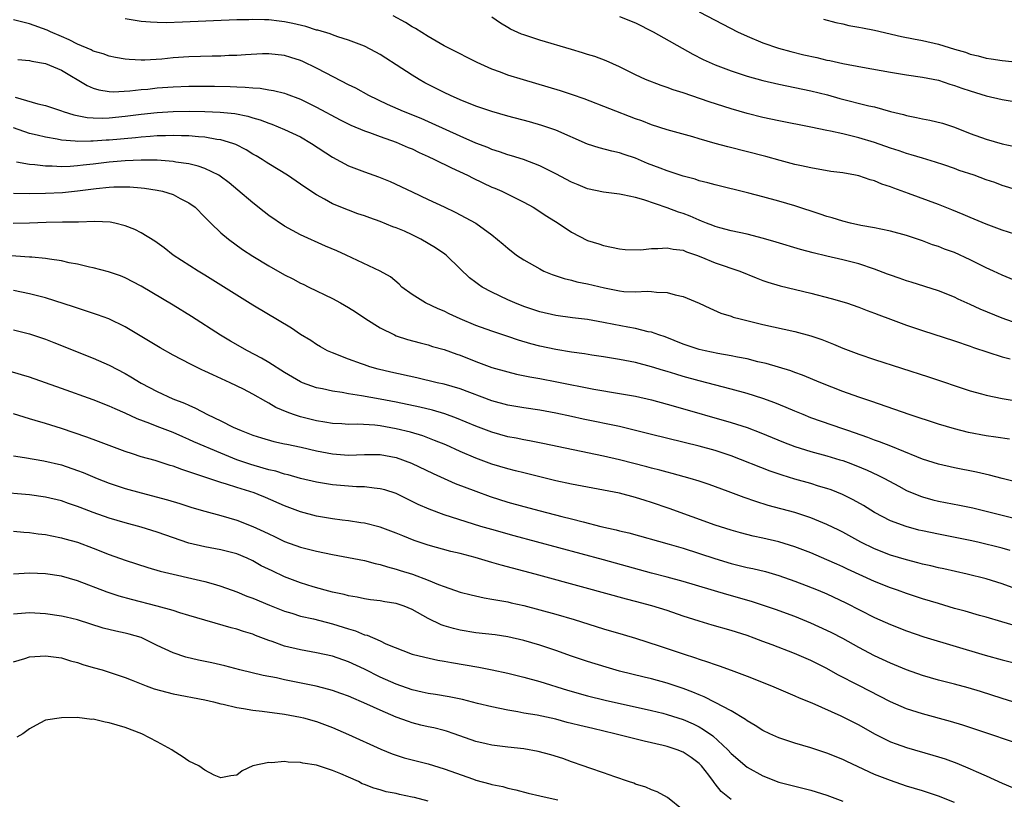
# Model space of a CAD drawing. Units: inches. Extents: x 2583000 to 2586000, y 1497000 to 1500000.
# Drawn here: x 2583176 to 2583299, y 1498311 to 1498409 of the extents above; entities that cross this region are included whole.
import ezdxf

# ---------------------------------------------------------------- set-up
doc = ezdxf.new("R2010")
doc.units = ezdxf.units.IN
doc.header["$MEASUREMENT"] = 0
doc.layers.add('LD25831497_2ft', color=93, linetype='Continuous')

msp = doc.modelspace()

# ---------------------------------------------------------------- linework, layer by layer
at = {"layer": 'LD25831497_2ft'}
for points, elevation in [([(2583261, 1498409.48), (2583263, 1498408.44), (2583265.8, 1498407), (2583267, 1498406.44), (2583269, 1498405.62), (2583270.94, 1498404.94), (2583272.51, 1498404.51), (2583274.12, 1498404.12), (2583275.76, 1498403.76), (2583277, 1498403.45), (2583277.39, 1498403.39), (2583279, 1498403), (2583281.46, 1498402.54), (2583285, 1498401.92), (2583287, 1498401.6), (2583289, 1498401.32), (2583291, 1498400.93), (2583292.43, 1498400.43), (2583293, 1498400.28), (2583293.92, 1498399.92), (2583295, 1498399.57), (2583297, 1498398.96), (2583299, 1498398.51), (2583301, 1498398.15)], 9856), ([(2583301, 1498370.4), (2583299, 1498371.09), (2583296.24, 1498372.24), (2583295, 1498372.82), (2583293.49, 1498373.49), (2583293, 1498373.74), (2583291, 1498374.54), (2583287.6, 1498375.6), (2583287, 1498375.77), (2583286.1, 1498376.1), (2583285, 1498376.48), (2583284.63, 1498376.63), (2583283, 1498377.25), (2583281, 1498377.9), (2583279, 1498378.39), (2583277, 1498378.85), (2583275.28, 1498379.28), (2583273.71, 1498379.71), (2583270.64, 1498380.64), (2583269.08, 1498381.08), (2583267, 1498381.62), (2583265, 1498382.06), (2583263.58, 1498382.42), (2583263, 1498382.59), (2583262.72, 1498382.72), (2583261.93, 1498383), (2583261.27, 1498383.27), (2583261, 1498383.36), (2583259.87, 1498383.87), (2583259, 1498384.2), (2583258.39, 1498384.39), (2583257, 1498384.93), (2583254.07, 1498385.93), (2583253, 1498386.24), (2583251.43, 1498386.57), (2583251, 1498386.65), (2583249, 1498386.88), (2583247, 1498387.31), (2583245.8, 1498387.8), (2583245, 1498388.14), (2583243, 1498389.18), (2583241, 1498390.17), (2583238.97, 1498390.97), (2583237.46, 1498391.46), (2583237, 1498391.58), (2583235.95, 1498391.95), (2583235, 1498392.24), (2583234.47, 1498392.47), (2583233, 1498393.02), (2583231, 1498393.9), (2583227.51, 1498395.51), (2583226.12, 1498396.12), (2583223.9, 1498397), (2583221.89, 1498397.89), (2583219.58, 1498399), (2583217.91, 1498399.91), (2583217, 1498400.34), (2583214.2, 1498401.8), (2583213, 1498402.44), (2583211.28, 1498403.28), (2583211, 1498403.4), (2583209.79, 1498403.79), (2583209, 1498404.03), (2583207, 1498404.23), (2583206.21, 1498404.21), (2583204.11, 1498404.11), (2583203, 1498404.03), (2583202, 1498404), (2583201, 1498403.95), (2583199.93, 1498403.93), (2583197, 1498403.84), (2583195, 1498403.72), (2583193.58, 1498403.58), (2583191.45, 1498403.45), (2583191, 1498403.45), (2583189.52, 1498403.52), (2583189, 1498403.58), (2583187.78, 1498403.78), (2583187, 1498403.95), (2583186.22, 1498404.22), (2583185, 1498404.58), (2583184.73, 1498404.73), (2583183, 1498405.44), (2583181.99, 1498405.98), (2583181, 1498406.39), (2583179.62, 1498407), (2583179.2, 1498407.2), (2583177, 1498408.01), (2583176.18, 1498408.18), (2583175, 1498408.5)], 9866), ([(2583301, 1498375.66), (2583299, 1498376.48), (2583297.92, 1498377), (2583297, 1498377.42), (2583295, 1498378.4), (2583293, 1498379.31), (2583291.76, 1498379.76), (2583291, 1498380.06), (2583290.28, 1498380.28), (2583289, 1498380.77), (2583287, 1498381.45), (2583285, 1498382.01), (2583283.76, 1498382.24), (2583283, 1498382.42), (2583281.29, 1498382.71), (2583279.97, 1498383), (2583279, 1498383.24), (2583277.67, 1498383.67), (2583277, 1498383.85), (2583276.15, 1498384.15), (2583273, 1498385.18), (2583271, 1498385.76), (2583269, 1498386.31), (2583267.23, 1498386.77), (2583263, 1498387.79), (2583262.07, 1498388.07), (2583261, 1498388.33), (2583260.51, 1498388.51), (2583259, 1498388.91), (2583257, 1498389.57), (2583256.11, 1498389.89), (2583254.5, 1498390.5), (2583253, 1498391.13), (2583251.59, 1498391.59), (2583251, 1498391.81), (2583250.02, 1498392.02), (2583248.45, 1498392.45), (2583247, 1498392.92), (2583243, 1498394.65), (2583241.26, 1498395.26), (2583239.72, 1498395.71), (2583237, 1498396.43), (2583235, 1498396.99), (2583233, 1498397.68), (2583231, 1498398.48), (2583229.82, 1498399), (2583229, 1498399.39), (2583226.6, 1498400.6), (2583225.88, 1498401), (2583225, 1498401.55), (2583223, 1498402.86), (2583221.69, 1498403.69), (2583221, 1498404.15), (2583220.45, 1498404.45), (2583219, 1498405.19), (2583217, 1498405.96), (2583215.66, 1498406.34), (2583215, 1498406.6), (2583214.72, 1498406.72), (2583213.18, 1498407.18), (2583213, 1498407.21), (2583211.65, 1498407.65), (2583210.03, 1498408.03), (2583209, 1498408.25), (2583208.32, 1498408.32), (2583207, 1498408.49), (2583206.48, 1498408.48), (2583205, 1498408.54), (2583204.51, 1498408.51), (2583203, 1498408.49), (2583196.19, 1498408.19), (2583194.13, 1498408.13), (2583193, 1498408.14), (2583192.19, 1498408.19), (2583191, 1498408.29), (2583189, 1498408.62)], 9864), ([(2583301.38, 1498381.38), (2583299, 1498382.12), (2583297, 1498382.86), (2583295, 1498383.71), (2583294.11, 1498384.11), (2583292.69, 1498384.69), (2583291, 1498385.34), (2583287.27, 1498386.73), (2583285.4, 1498387.4), (2583285, 1498387.57), (2583283.9, 1498387.9), (2583283, 1498388.29), (2583282.43, 1498388.43), (2583281, 1498388.92), (2583280.61, 1498389), (2583279, 1498389.3), (2583277.5, 1498389.5), (2583275, 1498389.92), (2583273.83, 1498390.17), (2583273, 1498390.37), (2583271.14, 1498390.86), (2583269.35, 1498391.35), (2583264.57, 1498392.57), (2583263, 1498393), (2583261, 1498393.57), (2583260.18, 1498393.82), (2583257, 1498394.71), (2583255, 1498395.33), (2583253.82, 1498395.82), (2583253, 1498396.1), (2583246.57, 1498398.57), (2583245.1, 1498399.1), (2583243.6, 1498399.6), (2583242.07, 1498400.07), (2583238.95, 1498400.95), (2583237, 1498401.56), (2583236.09, 1498401.91), (2583235, 1498402.3), (2583233.14, 1498403.14), (2583231.82, 1498403.82), (2583231, 1498404.23), (2583230.5, 1498404.5), (2583229, 1498405.25), (2583227, 1498406.39), (2583225.4, 1498407.4), (2583225, 1498407.61), (2583224.14, 1498408.14), (2583222.62, 1498409)], 9862), ([(2583303, 1498386.5), (2583299, 1498387.74), (2583298.08, 1498388.08), (2583297, 1498388.44), (2583295.47, 1498389), (2583293.62, 1498389.62), (2583293, 1498389.86), (2583291.69, 1498390.31), (2583290.65, 1498390.65), (2583289, 1498391.13), (2583287.58, 1498391.58), (2583287, 1498391.72), (2583286.07, 1498392.07), (2583285, 1498392.4), (2583283, 1498393.11), (2583281, 1498393.71), (2583279, 1498394.19), (2583277.48, 1498394.52), (2583277, 1498394.61), (2583275, 1498395.04), (2583271, 1498395.82), (2583269, 1498396.24), (2583267, 1498396.73), (2583265, 1498397.32), (2583262.23, 1498398.23), (2583259, 1498399.32), (2583257.73, 1498399.72), (2583257, 1498400), (2583256.24, 1498400.24), (2583254.26, 1498401), (2583253, 1498401.59), (2583251, 1498402.59), (2583249.34, 1498403.34), (2583247.89, 1498403.89), (2583247, 1498404.16), (2583246.37, 1498404.37), (2583245, 1498404.76), (2583241, 1498405.94), (2583239, 1498406.59), (2583238.7, 1498406.7), (2583237.34, 1498407.34), (2583237, 1498407.51), (2583236.08, 1498408.08), (2583235, 1498408.83)], 9860), ([(2583251, 1498408.91), (2583253, 1498408.1), (2583255.22, 1498407), (2583260.18, 1498404.18), (2583261.51, 1498403.51), (2583262.63, 1498403), (2583263, 1498402.84), (2583265, 1498402.1), (2583267, 1498401.45), (2583269, 1498400.9), (2583271, 1498400.42), (2583273, 1498400.02), (2583275, 1498399.59), (2583277.07, 1498399.07), (2583278.64, 1498398.64), (2583282.27, 1498397.73), (2583283, 1498397.57), (2583284.98, 1498397.02), (2583286.61, 1498396.61), (2583287, 1498396.5), (2583288.25, 1498396.25), (2583289, 1498396.08), (2583289.91, 1498395.91), (2583291.52, 1498395.52), (2583293.03, 1498395.03), (2583295, 1498394.26), (2583297, 1498393.52), (2583299, 1498392.95), (2583300.6, 1498392.6)], 9858), ([(2583276.57, 1498408.57), (2583278.15, 1498408.15), (2583279, 1498407.97), (2583279.78, 1498407.78), (2583281, 1498407.58), (2583281.47, 1498407.47), (2583283, 1498407.18), (2583286.39, 1498406.39), (2583287.88, 1498406.12), (2583289, 1498405.89), (2583291, 1498405.42), (2583293, 1498404.82), (2583294.42, 1498404.42), (2583295, 1498404.2), (2583295.99, 1498403.99), (2583297, 1498403.69), (2583297.62, 1498403.62), (2583299, 1498403.4), (2583301, 1498403.17)], 9854), ([(2583175.52, 1498403.52), (2583177, 1498403.4), (2583177.3, 1498403.3), (2583179, 1498403.03), (2583181, 1498402.18), (2583184.24, 1498400.24), (2583185, 1498399.91), (2583185.71, 1498399.71), (2583187, 1498399.51), (2583187.48, 1498399.48), (2583189.58, 1498399.58), (2583191, 1498399.75), (2583191.82, 1498399.82), (2583193, 1498399.95), (2583195, 1498400.1), (2583197, 1498400.17), (2583198.19, 1498400.19), (2583200.19, 1498400.19), (2583202.15, 1498400.15), (2583203, 1498400.1), (2583204.07, 1498400.07), (2583205, 1498399.95), (2583205.91, 1498399.91), (2583207, 1498399.71), (2583207.62, 1498399.62), (2583209, 1498399.28), (2583209.21, 1498399.21), (2583211, 1498398.55), (2583213, 1498397.56), (2583215.96, 1498395.96), (2583217.29, 1498395.29), (2583219, 1498394.57), (2583219.63, 1498394.37), (2583221, 1498393.85), (2583223, 1498393.15), (2583223.38, 1498393), (2583224.5, 1498392.5), (2583225, 1498392.3), (2583225.88, 1498391.88), (2583227, 1498391.38), (2583227.79, 1498391), (2583229.93, 1498389.93), (2583231.92, 1498389), (2583232.63, 1498388.63), (2583235, 1498387.53), (2583235.38, 1498387.38), (2583236.25, 1498387), (2583239, 1498385.65), (2583240.16, 1498385), (2583241.88, 1498383.88), (2583243.3, 1498383), (2583245, 1498381.86), (2583247, 1498380.85), (2583248.4, 1498380.4), (2583249, 1498380.19), (2583251, 1498379.78), (2583251.7, 1498379.7), (2583253.68, 1498379.68), (2583255, 1498379.82), (2583255.82, 1498379.82), (2583257, 1498379.92), (2583257.75, 1498379.75), (2583259, 1498379.61), (2583259.42, 1498379.42), (2583260.68, 1498379), (2583261.2, 1498378.8), (2583263, 1498378.04), (2583266.08, 1498377), (2583268.16, 1498376.16), (2583269, 1498375.83), (2583269.62, 1498375.62), (2583271.15, 1498375.15), (2583275, 1498374.23), (2583277.57, 1498373.57), (2583279.46, 1498373), (2583281, 1498372.48), (2583282.06, 1498372.06), (2583283, 1498371.72), (2583283.51, 1498371.51), (2583285, 1498370.96), (2583287, 1498370.22), (2583289, 1498369.53), (2583293, 1498368.24), (2583295, 1498367.59), (2583295.42, 1498367.42), (2583299, 1498366.25), (2583300, 1498366)], 9868), ([(2583175.19, 1498398.81), (2583178.05, 1498397.95), (2583179, 1498397.76), (2583181, 1498397.08), (2583181.21, 1498397), (2583182.57, 1498396.57), (2583184.25, 1498396.25), (2583185, 1498396.2), (2583186.18, 1498396.18), (2583187, 1498396.21), (2583189, 1498396.41), (2583191, 1498396.67), (2583193, 1498396.89), (2583195, 1498397), (2583197.03, 1498397.03), (2583199, 1498397), (2583200.93, 1498396.93), (2583202.74, 1498396.74), (2583204.4, 1498396.4), (2583205, 1498396.2), (2583205.94, 1498395.94), (2583207, 1498395.53), (2583207.4, 1498395.4), (2583209, 1498394.76), (2583211, 1498393.82), (2583212.39, 1498393), (2583215, 1498391.26), (2583217, 1498390.19), (2583219, 1498389.42), (2583220.79, 1498388.79), (2583222.23, 1498388.23), (2583225, 1498386.94), (2583227, 1498385.98), (2583229, 1498385.04), (2583230.4, 1498384.4), (2583233, 1498383), (2583235, 1498381.55), (2583236.39, 1498380.39), (2583237, 1498379.85), (2583238.07, 1498379), (2583239, 1498378.39), (2583241, 1498377.26), (2583241.53, 1498377), (2583242.56, 1498376.56), (2583244.06, 1498376.06), (2583245, 1498375.85), (2583245.66, 1498375.66), (2583247, 1498375.39), (2583249.12, 1498374.88), (2583251, 1498374.52), (2583251.55, 1498374.45), (2583253, 1498374.4), (2583254.46, 1498374.46), (2583255, 1498374.43), (2583255.66, 1498374.34), (2583257, 1498374.3), (2583257.97, 1498374.03), (2583259, 1498373.81), (2583260.98, 1498372.98), (2583262.33, 1498372.33), (2583263.73, 1498371.73), (2583265, 1498371.33), (2583265.24, 1498371.24), (2583266.13, 1498371), (2583269, 1498370.32), (2583273, 1498369.41), (2583275, 1498368.87), (2583276.4, 1498368.4), (2583277.84, 1498367.84), (2583279, 1498367.35), (2583281, 1498366.57), (2583283, 1498365.91), (2583289.74, 1498363.74), (2583295, 1498361.99), (2583296.39, 1498361.61), (2583297, 1498361.43), (2583299, 1498361.01), (2583305, 1498360.04)], 9870), ([(2583299.91, 1498355.91), (2583298.19, 1498356.19), (2583297, 1498356.36), (2583294.77, 1498356.77), (2583293, 1498357.22), (2583291, 1498357.82), (2583287.33, 1498359), (2583282.65, 1498360.65), (2583281, 1498361.2), (2583279, 1498361.92), (2583276.27, 1498363), (2583273.96, 1498363.96), (2583273, 1498364.28), (2583272.48, 1498364.48), (2583269.4, 1498365.4), (2583268.37, 1498365.63), (2583267, 1498365.98), (2583265.79, 1498366.21), (2583265, 1498366.38), (2583263.33, 1498366.67), (2583261.75, 1498367), (2583261, 1498367.18), (2583259, 1498367.85), (2583256.74, 1498368.74), (2583255.94, 1498369), (2583255, 1498369.33), (2583254.6, 1498369.4), (2583253, 1498369.8), (2583252.04, 1498369.96), (2583250.29, 1498370.29), (2583249, 1498370.57), (2583247, 1498370.92), (2583245.12, 1498371.12), (2583243, 1498371.41), (2583241, 1498371.9), (2583239, 1498372.57), (2583237.88, 1498373), (2583237, 1498373.38), (2583235, 1498374.34), (2583233.76, 1498375), (2583233.3, 1498375.3), (2583233, 1498375.55), (2583232.17, 1498376.17), (2583231, 1498377.26), (2583229.24, 1498379), (2583229.11, 1498379.11), (2583227.92, 1498379.92), (2583226.08, 1498381), (2583225, 1498381.53), (2583224.02, 1498381.98), (2583223, 1498382.42), (2583222.56, 1498382.56), (2583221, 1498383.23), (2583219.67, 1498383.67), (2583219, 1498383.93), (2583218.19, 1498384.19), (2583217, 1498384.62), (2583215, 1498385.43), (2583213.99, 1498386.01), (2583213, 1498386.55), (2583211.52, 1498387.52), (2583211, 1498387.91), (2583209.36, 1498389), (2583207, 1498390.44), (2583206.67, 1498390.67), (2583206.17, 1498391), (2583205.44, 1498391.44), (2583205, 1498391.67), (2583204.19, 1498392.19), (2583202.87, 1498392.87), (2583202.5, 1498393), (2583201, 1498393.46), (2583200.49, 1498393.51), (2583199, 1498393.78), (2583198.19, 1498393.81), (2583197, 1498393.93), (2583196.07, 1498393.93), (2583195, 1498393.98), (2583194.06, 1498393.94), (2583193, 1498393.94), (2583192.14, 1498393.86), (2583191, 1498393.8), (2583190.29, 1498393.71), (2583187, 1498393.41), (2583186.61, 1498393.39), (2583185, 1498393.27), (2583184.71, 1498393.29), (2583183, 1498393.25), (2583182.71, 1498393.29), (2583181, 1498393.42), (2583180.47, 1498393.53), (2583179, 1498393.77), (2583177.95, 1498394.05), (2583177, 1498394.26), (2583175, 1498394.94)], 9872), ([(2583301, 1498350.51), (2583299, 1498351.01), (2583297.43, 1498351.43), (2583295.8, 1498351.8), (2583293, 1498352.34), (2583291, 1498352.79), (2583289, 1498353.44), (2583288.29, 1498353.71), (2583285.05, 1498355.05), (2583283.61, 1498355.61), (2583283, 1498355.82), (2583282.15, 1498356.15), (2583279.63, 1498357), (2583279, 1498357.23), (2583275, 1498358.62), (2583274.02, 1498359), (2583273, 1498359.42), (2583271.91, 1498359.91), (2583270.49, 1498360.49), (2583269, 1498361.03), (2583267, 1498361.65), (2583265, 1498362.19), (2583261, 1498363.24), (2583259, 1498363.79), (2583258.06, 1498364.06), (2583257, 1498364.39), (2583256.52, 1498364.52), (2583255, 1498365), (2583253, 1498365.52), (2583251, 1498365.92), (2583249, 1498366.25), (2583247.55, 1498366.45), (2583246.61, 1498366.61), (2583245, 1498366.83), (2583243, 1498367.17), (2583241, 1498367.6), (2583239.89, 1498367.89), (2583238.34, 1498368.34), (2583237, 1498368.81), (2583235, 1498369.48), (2583233, 1498370.19), (2583231.01, 1498371.01), (2583229.64, 1498371.64), (2583229, 1498371.96), (2583228.25, 1498372.25), (2583226.66, 1498373), (2583225, 1498374.07), (2583223.72, 1498375), (2583223.35, 1498375.35), (2583222.26, 1498376.26), (2583220.98, 1498376.98), (2583216.71, 1498379), (2583215.53, 1498379.53), (2583214.14, 1498380.14), (2583211, 1498381.56), (2583209, 1498382.63), (2583207, 1498383.98), (2583206.42, 1498384.42), (2583205, 1498385.54), (2583203.15, 1498387.15), (2583202.06, 1498388.06), (2583200.91, 1498388.91), (2583200.76, 1498389), (2583199, 1498389.85), (2583198.16, 1498390.16), (2583197, 1498390.42), (2583195.35, 1498390.65), (2583195, 1498390.73), (2583193, 1498390.89), (2583191, 1498390.91), (2583189, 1498390.81), (2583187, 1498390.63), (2583185, 1498390.4), (2583183.72, 1498390.28), (2583183, 1498390.18), (2583182.11, 1498390.11), (2583181, 1498390.08), (2583179.85, 1498390.15), (2583179, 1498390.15), (2583177.68, 1498390.32), (2583177, 1498390.36), (2583175.36, 1498390.64)], 9874), ([(2583175, 1498386.78), (2583177, 1498386.71), (2583179, 1498386.76), (2583181.14, 1498386.86), (2583183, 1498387.04), (2583185.35, 1498387.35), (2583187, 1498387.52), (2583187.56, 1498387.56), (2583189.57, 1498387.57), (2583191, 1498387.45), (2583191.41, 1498387.41), (2583193, 1498387.16), (2583193.7, 1498387), (2583195, 1498386.58), (2583195.9, 1498386.1), (2583197, 1498385.56), (2583197.76, 1498385), (2583199, 1498383.77), (2583199.37, 1498383.37), (2583199.75, 1498383), (2583201, 1498381.8), (2583201.94, 1498381), (2583203.72, 1498379.72), (2583205, 1498378.86), (2583207, 1498377.64), (2583209, 1498376.53), (2583210.03, 1498376.03), (2583211, 1498375.5), (2583211.34, 1498375.34), (2583212.02, 1498375), (2583213, 1498374.52), (2583214.04, 1498374.04), (2583215, 1498373.55), (2583216, 1498373), (2583217, 1498372.42), (2583217.87, 1498371.87), (2583219.2, 1498371), (2583221, 1498369.88), (2583222.77, 1498369), (2583223, 1498368.9), (2583224.42, 1498368.42), (2583225.99, 1498367.99), (2583227, 1498367.74), (2583227.56, 1498367.56), (2583229, 1498367.18), (2583230.59, 1498366.59), (2583231, 1498366.46), (2583233, 1498365.66), (2583235, 1498364.92), (2583237, 1498364.36), (2583238.09, 1498364.09), (2583239.75, 1498363.75), (2583241, 1498363.54), (2583243.13, 1498363.13), (2583247.8, 1498362.2), (2583251, 1498361.66), (2583253, 1498361.3), (2583255, 1498360.85), (2583257, 1498360.31), (2583258.01, 1498360.01), (2583265, 1498358.01), (2583267, 1498357.37), (2583268.72, 1498356.72), (2583271.56, 1498355.56), (2583273.01, 1498355.01), (2583275, 1498354.39), (2583277, 1498353.85), (2583278.65, 1498353.35), (2583279, 1498353.24), (2583279.68, 1498353), (2583280.64, 1498352.64), (2583282.05, 1498352.05), (2583283.42, 1498351.42), (2583284.24, 1498351), (2583286.02, 1498350.02), (2583287, 1498349.51), (2583288.77, 1498348.77), (2583289, 1498348.69), (2583290.31, 1498348.31), (2583291, 1498348.14), (2583293.64, 1498347.64), (2583295.3, 1498347.3), (2583297, 1498346.9), (2583301, 1498345.89)], 9876), ([(2583300.02, 1498341.98), (2583299, 1498342.26), (2583295.93, 1498343), (2583295, 1498343.21), (2583293.52, 1498343.52), (2583291, 1498344), (2583289, 1498344.42), (2583288.53, 1498344.53), (2583286.96, 1498344.96), (2583285, 1498345.7), (2583283, 1498346.75), (2583281.6, 1498347.6), (2583280.32, 1498348.32), (2583278.99, 1498348.99), (2583277.56, 1498349.56), (2583277, 1498349.75), (2583275.95, 1498350.05), (2583275, 1498350.35), (2583273, 1498350.91), (2583271.4, 1498351.4), (2583269.91, 1498351.91), (2583265, 1498353.82), (2583263, 1498354.5), (2583261, 1498355.07), (2583255, 1498356.51), (2583251, 1498357.51), (2583246.45, 1498358.45), (2583245, 1498358.78), (2583243, 1498359.2), (2583241, 1498359.55), (2583239, 1498359.85), (2583237, 1498360.2), (2583235, 1498360.73), (2583231, 1498362.23), (2583229, 1498362.81), (2583228.13, 1498363), (2583225.6, 1498363.6), (2583222.33, 1498364.33), (2583220.72, 1498364.72), (2583219.68, 1498365), (2583219, 1498365.23), (2583218.62, 1498365.38), (2583217, 1498365.97), (2583215, 1498366.74), (2583214.39, 1498367), (2583213.49, 1498367.49), (2583213, 1498367.78), (2583212.28, 1498368.28), (2583211, 1498369.05), (2583209.85, 1498369.85), (2583205, 1498372.74), (2583203, 1498373.97), (2583199, 1498376.48), (2583198.15, 1498377), (2583195.03, 1498379), (2583193.89, 1498379.89), (2583192.73, 1498380.73), (2583191, 1498381.79), (2583190.21, 1498382.21), (2583189, 1498382.67), (2583187.69, 1498383), (2583187.13, 1498383.13), (2583185.21, 1498383.21), (2583183.14, 1498383.14), (2583183, 1498383.13), (2583181.12, 1498383.12), (2583179.09, 1498383.09), (2583177.01, 1498382.99), (2583174.95, 1498382.95)], 9878), ([(2583303, 1498336.33), (2583299, 1498337.81), (2583297, 1498338.41), (2583294.62, 1498339), (2583291.67, 1498339.67), (2583291, 1498339.8), (2583290.05, 1498340.05), (2583289, 1498340.27), (2583288.43, 1498340.43), (2583287, 1498340.79), (2583285, 1498341.39), (2583283, 1498342.17), (2583281.28, 1498343), (2583279, 1498344.26), (2583278.51, 1498344.51), (2583277, 1498345.24), (2583275, 1498346.06), (2583273, 1498346.72), (2583269.63, 1498347.63), (2583268.1, 1498348.1), (2583266.62, 1498348.62), (2583264.64, 1498349.36), (2583262.24, 1498350.24), (2583261, 1498350.66), (2583259.87, 1498351), (2583257.62, 1498351.62), (2583257, 1498351.77), (2583256.04, 1498352.04), (2583255, 1498352.29), (2583254.45, 1498352.45), (2583251, 1498353.34), (2583249, 1498353.8), (2583241.39, 1498355.39), (2583239.72, 1498355.72), (2583239, 1498355.84), (2583238.04, 1498356.04), (2583237, 1498356.24), (2583235, 1498356.79), (2583233, 1498357.55), (2583230.56, 1498358.56), (2583229.09, 1498359.09), (2583227.55, 1498359.55), (2583225.94, 1498359.94), (2583223, 1498360.56), (2583221, 1498360.94), (2583218.63, 1498361.37), (2583217, 1498361.63), (2583216.22, 1498361.78), (2583215, 1498361.95), (2583213.76, 1498362.24), (2583213, 1498362.37), (2583211.26, 1498363), (2583211, 1498363.11), (2583209, 1498364.29), (2583207, 1498365.55), (2583206.08, 1498366.08), (2583204.33, 1498367), (2583202.21, 1498368.22), (2583200.96, 1498368.96), (2583197.3, 1498371.29), (2583195, 1498372.72), (2583191, 1498375.12), (2583189, 1498376.16), (2583188.4, 1498376.4), (2583186.91, 1498376.91), (2583185, 1498377.4), (2583184.51, 1498377.49), (2583183, 1498377.85), (2583181.96, 1498378.04), (2583181, 1498378.27), (2583179.52, 1498378.48), (2583179, 1498378.58), (2583177.28, 1498378.72), (2583177, 1498378.76), (2583173, 1498379.02)], 9880), ([(2583302.09, 1498332.09), (2583298.96, 1498333.04), (2583297, 1498333.62), (2583296.16, 1498333.84), (2583294.36, 1498334.36), (2583293, 1498334.72), (2583291, 1498335.31), (2583289, 1498335.93), (2583287, 1498336.58), (2583285.86, 1498337), (2583285, 1498337.3), (2583283, 1498338.1), (2583279.62, 1498339.62), (2583279, 1498339.92), (2583278.25, 1498340.25), (2583277, 1498340.81), (2583275, 1498341.66), (2583273, 1498342.45), (2583271, 1498343.06), (2583269, 1498343.52), (2583267.78, 1498343.78), (2583266.19, 1498344.19), (2583265, 1498344.52), (2583263, 1498345.15), (2583257.23, 1498347.23), (2583255, 1498347.98), (2583254.22, 1498348.22), (2583253, 1498348.62), (2583251, 1498349.16), (2583249, 1498349.55), (2583245, 1498350.3), (2583243, 1498350.72), (2583241, 1498351.19), (2583239, 1498351.69), (2583237.97, 1498351.97), (2583237, 1498352.21), (2583235, 1498352.81), (2583233, 1498353.54), (2583231, 1498354.39), (2583229.2, 1498355.2), (2583227.78, 1498355.78), (2583226.33, 1498356.33), (2583224.8, 1498356.8), (2583223, 1498357.24), (2583221, 1498357.59), (2583220.33, 1498357.67), (2583218.2, 1498357.8), (2583217, 1498357.77), (2583216.17, 1498357.83), (2583215, 1498357.88), (2583214.06, 1498358.06), (2583213, 1498358.21), (2583211, 1498358.71), (2583210.12, 1498359), (2583209.3, 1498359.3), (2583207.91, 1498359.91), (2583207, 1498360.46), (2583206.63, 1498360.63), (2583205, 1498361.57), (2583203.82, 1498362.18), (2583202.15, 1498363), (2583199.98, 1498363.98), (2583199, 1498364.46), (2583198.62, 1498364.62), (2583197.27, 1498365.27), (2583196.08, 1498365.92), (2583195, 1498366.47), (2583193.37, 1498367.37), (2583190.88, 1498368.88), (2583189, 1498370), (2583186.94, 1498371), (2583185.53, 1498371.53), (2583184.03, 1498372.03), (2583183, 1498372.35), (2583182.52, 1498372.52), (2583179, 1498373.64), (2583178.16, 1498373.84), (2583177, 1498374.15), (2583175, 1498374.56)], 9882), ([(2583175, 1498369.62), (2583177, 1498369.15), (2583179, 1498368.46), (2583180.05, 1498368.05), (2583185, 1498366.1), (2583187, 1498365.2), (2583189, 1498364.14), (2583189.72, 1498363.72), (2583191, 1498362.94), (2583193, 1498361.89), (2583194.98, 1498361), (2583196.44, 1498360.44), (2583197, 1498360.17), (2583197.82, 1498359.82), (2583199.34, 1498359), (2583201, 1498358.21), (2583202.56, 1498357.44), (2583203.53, 1498357), (2583204.6, 1498356.6), (2583205, 1498356.44), (2583206.09, 1498356.09), (2583207.64, 1498355.64), (2583209, 1498355.36), (2583209.29, 1498355.29), (2583211.07, 1498354.93), (2583213, 1498354.46), (2583215, 1498354.07), (2583216.01, 1498353.99), (2583217, 1498353.94), (2583218.03, 1498353.97), (2583219, 1498354.02), (2583221, 1498354), (2583223, 1498353.62), (2583224.92, 1498352.92), (2583227.61, 1498351.61), (2583230.38, 1498350.38), (2583233, 1498349.39), (2583234.76, 1498348.76), (2583237, 1498348.05), (2583239, 1498347.48), (2583241.07, 1498346.93), (2583243.75, 1498346.25), (2583245, 1498345.95), (2583246.44, 1498345.56), (2583248.68, 1498345), (2583250.57, 1498344.57), (2583251, 1498344.45), (2583252.17, 1498344.17), (2583257.23, 1498342.76), (2583259, 1498342.25), (2583262.95, 1498340.95), (2583265, 1498340.35), (2583267, 1498339.86), (2583267.71, 1498339.71), (2583269.32, 1498339.32), (2583271, 1498338.84), (2583273, 1498338.13), (2583274.4, 1498337.6), (2583275.91, 1498337), (2583277, 1498336.54), (2583279.41, 1498335.41), (2583283, 1498333.59), (2583285, 1498332.68), (2583287, 1498331.9), (2583289.17, 1498331.17), (2583296.87, 1498328.87), (2583299, 1498328.27), (2583301, 1498327.75)], 9884), ([(2583301, 1498322.81), (2583299, 1498323.41), (2583296.28, 1498324.28), (2583294.74, 1498324.74), (2583293, 1498325.2), (2583291, 1498325.71), (2583289, 1498326.29), (2583287, 1498327), (2583285, 1498327.83), (2583283, 1498328.76), (2583281, 1498329.8), (2583279, 1498330.92), (2583277.64, 1498331.64), (2583277, 1498331.95), (2583275, 1498332.87), (2583273, 1498333.68), (2583270.57, 1498334.57), (2583267.56, 1498335.56), (2583264.46, 1498336.46), (2583259, 1498338.08), (2583257, 1498338.63), (2583255, 1498339.15), (2583249, 1498340.8), (2583237.8, 1498343.8), (2583235, 1498344.59), (2583233.62, 1498345), (2583229, 1498346.45), (2583227.14, 1498347.14), (2583225.75, 1498347.75), (2583225, 1498348.13), (2583223, 1498349.1), (2583221.56, 1498349.56), (2583221, 1498349.72), (2583220.22, 1498349.78), (2583219, 1498349.95), (2583218.03, 1498349.97), (2583217, 1498350.05), (2583215, 1498350.22), (2583213, 1498350.55), (2583211, 1498351.01), (2583209.45, 1498351.45), (2583209, 1498351.55), (2583207.9, 1498351.9), (2583207, 1498352.1), (2583206.31, 1498352.31), (2583204.74, 1498352.74), (2583203, 1498353.35), (2583201, 1498354.16), (2583197.61, 1498355.61), (2583197, 1498355.9), (2583196.22, 1498356.22), (2583195, 1498356.76), (2583193, 1498357.52), (2583192.11, 1498357.89), (2583190.49, 1498358.49), (2583189, 1498359.2), (2583187.73, 1498359.73), (2583187, 1498360.07), (2583185, 1498360.85), (2583181, 1498362.29), (2583177, 1498363.7), (2583176.01, 1498364.01), (2583174.46, 1498364.46)], 9886), ([(2583303.31, 1498317), (2583294.06, 1498320.06), (2583292.53, 1498320.53), (2583289, 1498321.5), (2583287, 1498322.14), (2583285, 1498323), (2583281, 1498325.03), (2583278.4, 1498326.4), (2583277, 1498327.2), (2583275, 1498328.18), (2583272.94, 1498329.06), (2583270.13, 1498330.13), (2583269, 1498330.58), (2583267.89, 1498331), (2583267, 1498331.32), (2583265, 1498331.95), (2583262.63, 1498332.63), (2583261, 1498333.12), (2583259, 1498333.76), (2583257, 1498334.44), (2583255.05, 1498335.05), (2583253, 1498335.59), (2583251.87, 1498335.87), (2583246.7, 1498337.3), (2583240.42, 1498339), (2583236.14, 1498340.14), (2583235, 1498340.47), (2583234.58, 1498340.58), (2583232.9, 1498341.1), (2583231, 1498341.59), (2583229.86, 1498341.86), (2583227, 1498342.63), (2583225.23, 1498343.23), (2583223.81, 1498343.81), (2583223, 1498344.16), (2583221, 1498344.9), (2583219, 1498345.39), (2583218.55, 1498345.45), (2583217, 1498345.7), (2583216.21, 1498345.79), (2583215, 1498345.95), (2583213, 1498346.29), (2583211, 1498346.82), (2583209, 1498347.58), (2583206.62, 1498348.62), (2583205.69, 1498349), (2583205.18, 1498349.18), (2583203, 1498349.86), (2583201.7, 1498350.3), (2583201, 1498350.5), (2583199, 1498351.18), (2583197.61, 1498351.61), (2583197, 1498351.84), (2583196.11, 1498352.11), (2583195, 1498352.53), (2583194.63, 1498352.63), (2583192.76, 1498353.24), (2583191, 1498353.73), (2583189.9, 1498354.1), (2583189, 1498354.38), (2583185.65, 1498355.65), (2583184.19, 1498356.19), (2583181, 1498357.25), (2583179, 1498357.89), (2583177.72, 1498358.28), (2583177, 1498358.48), (2583175, 1498359.1)], 9888), ([(2583175, 1498353.82), (2583176.37, 1498353.63), (2583178.79, 1498353.21), (2583181, 1498352.69), (2583183, 1498352.02), (2583183.73, 1498351.73), (2583185.5, 1498351), (2583187, 1498350.42), (2583189, 1498349.76), (2583191, 1498349.19), (2583194.31, 1498348.31), (2583195.86, 1498347.86), (2583197.38, 1498347.38), (2583199, 1498346.89), (2583201, 1498346.35), (2583203, 1498345.77), (2583205, 1498344.98), (2583206.37, 1498344.37), (2583207, 1498344.05), (2583207.72, 1498343.72), (2583209, 1498343.1), (2583211, 1498342.39), (2583213, 1498341.9), (2583215, 1498341.48), (2583219, 1498340.71), (2583220.35, 1498340.35), (2583221, 1498340.22), (2583221.92, 1498339.92), (2583223, 1498339.65), (2583223.48, 1498339.48), (2583225.02, 1498339.02), (2583227, 1498338.27), (2583228.28, 1498337.72), (2583229, 1498337.45), (2583231, 1498336.76), (2583232.4, 1498336.4), (2583234.04, 1498336.04), (2583235, 1498335.89), (2583235.73, 1498335.73), (2583237, 1498335.53), (2583237.42, 1498335.42), (2583239, 1498335.08), (2583241, 1498334.55), (2583243, 1498333.99), (2583245.32, 1498333.32), (2583249, 1498332.17), (2583251.45, 1498331.45), (2583253, 1498330.97), (2583255.97, 1498330.03), (2583259, 1498329), (2583260.52, 1498328.52), (2583261, 1498328.34), (2583262.03, 1498328.03), (2583263, 1498327.68), (2583263.52, 1498327.52), (2583265, 1498326.99), (2583267, 1498326.23), (2583270.08, 1498325), (2583272.12, 1498324.12), (2583273, 1498323.76), (2583273.52, 1498323.52), (2583275.13, 1498322.87), (2583278.75, 1498321.25), (2583279.26, 1498321), (2583281, 1498320.11), (2583283, 1498318.99), (2583285, 1498318), (2583285.72, 1498317.72), (2583287, 1498317.28), (2583290.32, 1498316.32), (2583291, 1498316.12), (2583291.84, 1498315.84), (2583293.31, 1498315.31), (2583295, 1498314.61), (2583295.72, 1498314.28), (2583297, 1498313.73), (2583299, 1498312.8), (2583300.28, 1498312.28)], 9890), ([(2583293, 1498310.38), (2583291, 1498311.17), (2583289, 1498311.84), (2583287, 1498312.45), (2583285, 1498313.12), (2583283, 1498313.91), (2583279.51, 1498315.51), (2583279, 1498315.76), (2583277, 1498316.56), (2583275, 1498317.22), (2583273, 1498317.82), (2583271, 1498318.48), (2583269.85, 1498319), (2583269, 1498319.41), (2583268.03, 1498320.03), (2583267, 1498320.64), (2583266.8, 1498320.8), (2583265, 1498321.87), (2583263, 1498322.93), (2583261.64, 1498323.64), (2583261, 1498323.88), (2583260.22, 1498324.22), (2583259, 1498324.68), (2583257, 1498325.34), (2583255, 1498325.88), (2583254.09, 1498326.09), (2583251, 1498326.86), (2583249.33, 1498327.33), (2583247, 1498328.05), (2583245, 1498328.72), (2583243, 1498329.43), (2583241, 1498330.09), (2583239, 1498330.67), (2583237, 1498331.13), (2583235.39, 1498331.39), (2583233, 1498331.67), (2583231, 1498331.99), (2583230.18, 1498332.18), (2583229, 1498332.52), (2583228.64, 1498332.64), (2583227, 1498333.43), (2583225, 1498334.59), (2583224, 1498335), (2583223, 1498335.34), (2583221.55, 1498335.55), (2583221, 1498335.65), (2583219.79, 1498335.79), (2583219, 1498335.91), (2583218.11, 1498336.11), (2583217, 1498336.3), (2583216.46, 1498336.46), (2583215, 1498336.76), (2583214.08, 1498337), (2583212.58, 1498337.42), (2583211, 1498337.93), (2583209, 1498338.68), (2583207.42, 1498339.42), (2583206.07, 1498340.07), (2583205, 1498340.68), (2583204.28, 1498341), (2583203, 1498341.54), (2583201, 1498342.06), (2583199, 1498342.43), (2583197, 1498342.91), (2583193, 1498344.25), (2583191, 1498344.88), (2583189, 1498345.45), (2583187, 1498346.03), (2583185, 1498346.72), (2583183.35, 1498347.35), (2583183, 1498347.49), (2583181.87, 1498347.87), (2583181, 1498348.18), (2583179, 1498348.66), (2583177, 1498348.94), (2583173, 1498349.28)], 9892), ([(2583175, 1498344.41), (2583176.28, 1498344.28), (2583177, 1498344.24), (2583178.07, 1498344.07), (2583179, 1498343.97), (2583179.79, 1498343.79), (2583181, 1498343.58), (2583181.45, 1498343.45), (2583183, 1498343.02), (2583185, 1498342.25), (2583187, 1498341.47), (2583189, 1498340.75), (2583191.83, 1498339.83), (2583193.38, 1498339.38), (2583199, 1498338.08), (2583200.31, 1498337.69), (2583201, 1498337.51), (2583203, 1498336.77), (2583204.26, 1498336.26), (2583205, 1498335.98), (2583207.1, 1498335.1), (2583209, 1498334.35), (2583209.9, 1498334.1), (2583211, 1498333.75), (2583212.6, 1498333.4), (2583215, 1498332.78), (2583217, 1498332.14), (2583217.89, 1498331.89), (2583219, 1498331.42), (2583219.34, 1498331.34), (2583221, 1498330.63), (2583221.71, 1498330.29), (2583225, 1498328.98), (2583226.58, 1498328.58), (2583228.22, 1498328.22), (2583229, 1498328.1), (2583229.92, 1498327.92), (2583231.65, 1498327.65), (2583233.35, 1498327.35), (2583235.02, 1498327.02), (2583237, 1498326.58), (2583239, 1498326.11), (2583241, 1498325.57), (2583244.46, 1498324.46), (2583247, 1498323.74), (2583249.2, 1498323.2), (2583255, 1498321.92), (2583256.42, 1498321.58), (2583257, 1498321.43), (2583259, 1498320.79), (2583260.23, 1498320.23), (2583261, 1498319.86), (2583261.55, 1498319.55), (2583262.72, 1498318.72), (2583264.57, 1498317), (2583265, 1498316.53), (2583267, 1498314.82), (2583269, 1498313.72), (2583271, 1498312.95), (2583273, 1498312.41), (2583275, 1498311.92), (2583277, 1498311.3), (2583279, 1498310.54)], 9894), ([(2583265, 1498310.75), (2583263.77, 1498311.77), (2583263, 1498312.74), (2583262.88, 1498312.88), (2583262.8, 1498313), (2583262.2, 1498313.8), (2583261.28, 1498315), (2583261, 1498315.29), (2583260.01, 1498316.01), (2583259, 1498316.69), (2583258.22, 1498317), (2583257, 1498317.39), (2583256.47, 1498317.53), (2583254.08, 1498318.08), (2583250.43, 1498319), (2583247.64, 1498319.64), (2583246.02, 1498320.02), (2583245, 1498320.3), (2583244.43, 1498320.43), (2583243, 1498320.81), (2583240.69, 1498321.31), (2583239, 1498321.6), (2583238.24, 1498321.76), (2583237, 1498321.96), (2583235, 1498322.36), (2583233.21, 1498322.79), (2583231.29, 1498323.29), (2583229.64, 1498323.64), (2583227.92, 1498323.92), (2583227, 1498324.05), (2583226.23, 1498324.23), (2583225, 1498324.49), (2583223, 1498325.2), (2583221, 1498326.11), (2583219, 1498327.1), (2583217, 1498328.02), (2583215, 1498328.71), (2583213, 1498329.15), (2583211, 1498329.52), (2583209, 1498330), (2583207.45, 1498330.55), (2583207, 1498330.7), (2583205.33, 1498331.33), (2583205, 1498331.47), (2583203.82, 1498331.82), (2583203, 1498332.11), (2583202.28, 1498332.28), (2583197, 1498333.83), (2583195.84, 1498334.16), (2583195, 1498334.43), (2583193, 1498334.99), (2583189.81, 1498335.81), (2583188.25, 1498336.25), (2583186.74, 1498336.74), (2583183, 1498338.17), (2583181, 1498338.75), (2583179, 1498339.05), (2583177, 1498339.13), (2583175, 1498339.02)], 9896), ([(2583259, 1498309.42), (2583257.01, 1498311.01), (2583255.73, 1498311.73), (2583255, 1498311.99), (2583254.31, 1498312.31), (2583253, 1498312.7), (2583252.79, 1498312.79), (2583252.12, 1498313), (2583250.42, 1498313.58), (2583249, 1498314.12), (2583247.3, 1498314.7), (2583246.46, 1498315), (2583245, 1498315.49), (2583243.89, 1498315.89), (2583242.37, 1498316.37), (2583240.78, 1498316.78), (2583239, 1498317.09), (2583237, 1498317.3), (2583236.65, 1498317.35), (2583235, 1498317.55), (2583234.27, 1498317.73), (2583233, 1498318.01), (2583230.25, 1498319), (2583229.32, 1498319.32), (2583229, 1498319.41), (2583227.73, 1498319.73), (2583227, 1498319.88), (2583226.09, 1498320.09), (2583225, 1498320.37), (2583224.52, 1498320.52), (2583223, 1498321.1), (2583221, 1498321.94), (2583219.29, 1498322.71), (2583217, 1498323.7), (2583216.06, 1498324.05), (2583215, 1498324.42), (2583214.55, 1498324.55), (2583212.95, 1498324.95), (2583209, 1498325.77), (2583208, 1498326), (2583206.29, 1498326.29), (2583203.36, 1498327), (2583201.5, 1498327.5), (2583199.87, 1498327.87), (2583198.21, 1498328.21), (2583196.59, 1498328.59), (2583195, 1498329.13), (2583193, 1498330.07), (2583191, 1498331.05), (2583189.49, 1498331.49), (2583189, 1498331.61), (2583187.84, 1498331.84), (2583186.23, 1498332.23), (2583183, 1498333.27), (2583181.6, 1498333.6), (2583181, 1498333.75), (2583179, 1498334.05), (2583177, 1498334.16), (2583175, 1498334)], 9898), ([(2583175, 1498328.03), (2583176.42, 1498328.42), (2583177, 1498328.63), (2583179, 1498328.77), (2583181, 1498328.5), (2583182.15, 1498328.15), (2583183, 1498327.93), (2583183.7, 1498327.7), (2583185, 1498327.3), (2583186.12, 1498327), (2583187, 1498326.74), (2583189, 1498326.07), (2583189.74, 1498325.74), (2583191.65, 1498325), (2583192.64, 1498324.64), (2583194.21, 1498324.21), (2583195, 1498324.02), (2583199, 1498323.24), (2583200.06, 1498323), (2583201, 1498322.76), (2583201.29, 1498322.71), (2583203, 1498322.29), (2583203.82, 1498322.18), (2583205, 1498321.96), (2583206.17, 1498321.83), (2583209, 1498321.46), (2583211, 1498321.1), (2583211.37, 1498321), (2583213, 1498320.53), (2583215, 1498319.78), (2583217, 1498318.91), (2583221.06, 1498317.06), (2583222.49, 1498316.49), (2583223, 1498316.31), (2583224, 1498316), (2583225, 1498315.72), (2583227, 1498315.21), (2583229, 1498314.61), (2583232.7, 1498313.3), (2583233, 1498313.2), (2583234.74, 1498312.74), (2583235, 1498312.64), (2583236.38, 1498312.38), (2583237, 1498312.19), (2583237.99, 1498311.99), (2583239.55, 1498311.55), (2583241, 1498311.21), (2583241.16, 1498311.16), (2583243.27, 1498310.73)], 9900), ([(2583227, 1498310.55), (2583225.3, 1498311), (2583225, 1498311.07), (2583223.4, 1498311.39), (2583223, 1498311.5), (2583221.74, 1498311.74), (2583221, 1498311.98), (2583220.17, 1498312.17), (2583219, 1498312.66), (2583218.74, 1498312.74), (2583218.27, 1498313), (2583217, 1498313.54), (2583216.03, 1498313.97), (2583215, 1498314.38), (2583213, 1498315.05), (2583211.3, 1498315.3), (2583211, 1498315.4), (2583209.43, 1498315.43), (2583209, 1498315.52), (2583207.36, 1498315.36), (2583207, 1498315.4), (2583205.02, 1498314.98), (2583203.66, 1498314.34), (2583203, 1498313.82), (2583202.27, 1498313.73), (2583201, 1498313.48), (2583200.18, 1498313.82), (2583199, 1498314.43), (2583198.24, 1498315), (2583197, 1498315.57), (2583196.15, 1498316.15), (2583195, 1498316.88), (2583194.84, 1498317), (2583193, 1498318), (2583191.09, 1498319), (2583189, 1498319.77), (2583187, 1498320.39), (2583186.47, 1498320.47), (2583185, 1498320.81), (2583184.8, 1498320.8), (2583182.98, 1498321.02), (2583181, 1498321), (2583179, 1498320.71), (2583178.31, 1498320.31), (2583177, 1498319.62), (2583176.16, 1498319), (2583175.41, 1498318.59)], 9902)]:
    msp.add_lwpolyline(points, dxfattribs=dict(at, elevation=elevation))

doc.saveas('drawing.dxf')
